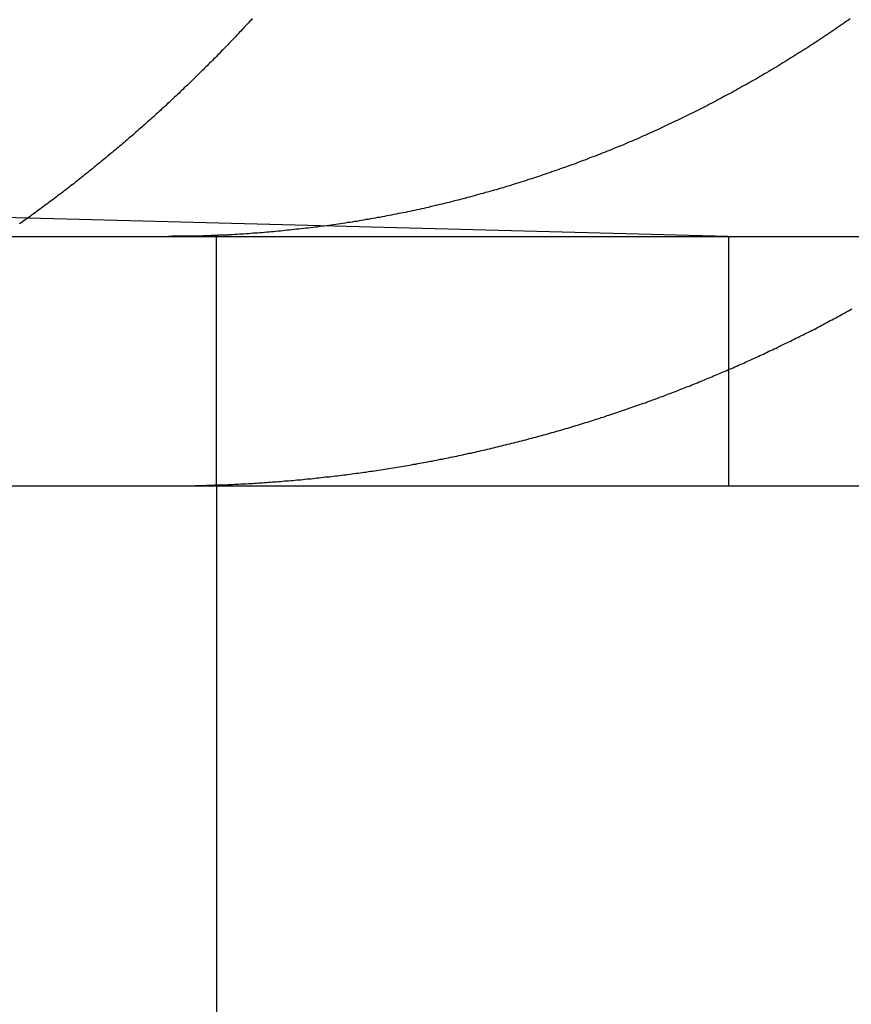
# Model space of a CAD drawing. Extents: x -61 to 392, y -424 to 288.
# Drawn here: x -5 to -2, y 195 to 199 of the extents above; entities that cross this region are included whole.
import ezdxf

# ---------------------------------------------------------------- set-up
doc = ezdxf.new("R2010")
doc.units = 0
doc.header["$LTSCALE"] = 20
doc.linetypes.add('VERDECKT', pattern=[0.375, 0.25, -0.125])
doc.layers.get('0').update_dxf_attribs({"linetype": 'CONTINUOUS'})

# ---------------------------------------------------------------- blocks, each defined once
blk = doc.blocks.new('A$C150F0A68')
at = {"color": 1, "linetype": 'VERDECKT', "extrusion": (0, 1, -2e-16)}
for p, q in [((-40.07005, 198.31291), (-37.1133, 198.23548)), ((-39.2133, 197.23548), (-39.2133, 198.23548)), ((-37.15991, 198.23548), (-37.15991, 197.23548)), ((-39.2133, 197.23548), (-39.2133, 194.23548)), ((-39.2133, 197.23548), (-39.2133, 194.23548))]:
    blk.add_line(p, q, dxfattribs=at)
at = {"color": 3, "linetype": 'CONTINUOUS', "extrusion": (0, 1, -2e-16)}
for p, q in [((-60.5, 198.23548), (199.5, 198.23548)), ((-60.48721, 197.23548), (2.92696, 197.23548))]:
    blk.add_line(p, q, dxfattribs=at)
at = {"color": 1}
for points in [[(-39.1574, 197.241, 0), (-39.1494, 197.241, 0), (-39.1414, 197.242, 0), (-39.1335, 197.242, 0), (-39.1255, 197.242, 0), (-39.1175, 197.243, 0), (-39.1095, 197.243, 0), (-39.1015, 197.244, 0), (-39.0935, 197.244, 0), (-39.0855, 197.245, 0), (-39.0774, 197.245, 0), (-39.0694, 197.245, 0), (-39.0614, 197.246, 0), (-39.0533, 197.246, 0), (-39.0453, 197.247, 0), (-39.0372, 197.247, 0), (-39.0292, 197.248, 0), (-39.0211, 197.249, 0), (-39.013, 197.249, 0), (-39.005, 197.25, 0), (-38.9969, 197.25, 0), (-38.9888, 197.251, 0), (-38.9807, 197.251, 0), (-38.9726, 197.252, 0), (-38.9645, 197.253, 0), (-38.9564, 197.253, 0), (-38.9483, 197.254, 0), (-38.9402, 197.255, 0), (-38.9321, 197.255, 0), (-38.9239, 197.256, 0), (-38.9158, 197.257, 0), (-38.9077, 197.257, 0), (-38.8995, 197.258, 0), (-38.8914, 197.259, 0), (-38.8832, 197.26, 0), (-38.8751, 197.26, 0), (-38.8669, 197.261, 0), (-38.8587, 197.262, 0), (-38.8506, 197.263, 0), (-38.8424, 197.264, 0), (-38.8342, 197.264, 0), (-38.8261, 197.265, 0), (-38.8179, 197.266, 0), (-38.8097, 197.267, 0), (-38.8015, 197.268, 0), (-38.7933, 197.269, 0), (-38.7851, 197.27, 0), (-38.7769, 197.271, 0), (-38.7687, 197.271, 0), (-38.7605, 197.272, 0), (-38.7523, 197.273, 0), (-38.7441, 197.274, 0), (-38.7359, 197.275, 0), (-38.7277, 197.276, 0), (-38.7195, 197.277, 0), (-38.7112, 197.278, 0), (-38.703, 197.279, 0), (-38.6948, 197.28, 0), (-38.6866, 197.281, 0), (-38.6784, 197.282, 0), (-38.6701, 197.284, 0), (-38.6619, 197.285, 0), (-38.6537, 197.286, 0), (-38.6454, 197.287, 0), (-38.6372, 197.288, 0), (-38.629, 197.289, 0), (-38.6207, 197.29, 0), (-38.6125, 197.291, 0), (-38.6042, 197.293, 0), (-38.596, 197.294, 0), (-38.5877, 197.295, 0), (-38.5795, 197.296, 0), (-38.5713, 197.297, 0), (-38.563, 197.299, 0), (-38.5548, 197.3, 0), (-38.5465, 197.301, 0), (-38.5383, 197.303, 0), (-38.53, 197.304, 0), (-38.5218, 197.305, 0), (-38.5135, 197.306, 0), (-38.5053, 197.308, 0), (-38.497, 197.309, 0), (-38.4888, 197.31, 0), (-38.4805, 197.312, 0), (-38.4723, 197.313, 0), (-38.464, 197.315, 0), (-38.4558, 197.316, 0), (-38.4475, 197.317, 0), (-38.4393, 197.319, 0), (-38.431, 197.32, 0), (-38.4228, 197.322, 0), (-38.4145, 197.323, 0), (-38.4063, 197.325, 0), (-38.398, 197.326, 0), (-38.3898, 197.328, 0), (-38.3816, 197.329, 0), (-38.3733, 197.331, 0), (-38.3651, 197.332, 0), (-38.3568, 197.334, 0), (-38.3486, 197.335, 0), (-38.3404, 197.337, 0), (-38.3321, 197.339, 0), (-38.3239, 197.34, 0), (-38.3157, 197.342, 0), (-38.3074, 197.343, 0), (-38.2992, 197.345, 0), (-38.291, 197.347, 0), (-38.2828, 197.348, 0), (-38.2746, 197.35, 0), (-38.2663, 197.352, 0), (-38.2581, 197.353, 0), (-38.2499, 197.355, 0), (-38.2417, 197.357, 0), (-38.2335, 197.359, 0), (-38.2253, 197.36, 0), (-38.2171, 197.362, 0), (-38.2089, 197.364, 0), (-38.2007, 197.366, 0), (-38.1925, 197.367, 0), (-38.1843, 197.369, 0), (-38.1761, 197.371, 0), (-38.1679, 197.373, 0), (-38.1598, 197.375, 0), (-38.1516, 197.377, 0), (-38.1434, 197.378, 0), (-38.1353, 197.38, 0), (-38.1271, 197.382, 0), (-38.1189, 197.384, 0), (-38.1108, 197.386, 0), (-38.1026, 197.388, 0), (-38.0945, 197.39, 0), (-38.0863, 197.392, 0), (-38.0782, 197.394, 0), (-38.07, 197.396, 0), (-38.0619, 197.398, 0), (-38.0538, 197.4, 0), (-38.0457, 197.402, 0), (-38.0375, 197.404, 0), (-38.0294, 197.406, 0), (-38.0213, 197.408, 0), (-38.0132, 197.41, 0), (-38.0051, 197.412, 0), (-37.997, 197.414, 0), (-37.9889, 197.416, 0), (-37.9808, 197.418, 0), (-37.9728, 197.42, 0), (-37.9647, 197.423, 0), (-37.9566, 197.425, 0), (-37.9486, 197.427, 0), (-37.9405, 197.429, 0), (-37.9325, 197.431, 0), (-37.9244, 197.433, 0), (-37.9164, 197.436, 0), (-37.9083, 197.438, 0), (-37.9003, 197.44, 0), (-37.8923, 197.442, 0), (-37.8843, 197.444, 0), (-37.8763, 197.447, 0), (-37.8683, 197.449, 0), (-37.8603, 197.451, 0), (-37.8523, 197.454, 0), (-37.8443, 197.456, 0), (-37.8363, 197.458, 0), (-37.8283, 197.46, 0), (-37.8204, 197.463, 0), (-37.8124, 197.465, 0), (-37.8045, 197.467, 0), (-37.7965, 197.47, 0), (-37.7886, 197.472, 0), (-37.7807, 197.475, 0), (-37.7727, 197.477, 0), (-37.7648, 197.479, 0), (-37.7569, 197.482, 0), (-37.749, 197.484, 0), (-37.7411, 197.487, 0), (-37.7333, 197.489, 0), (-37.7254, 197.491, 0), (-37.7175, 197.494, 0), (-37.7097, 197.496, 0), (-37.7018, 197.499, 0), (-37.694, 197.501, 0), (-37.6861, 197.504, 0), (-37.6783, 197.506, 0), (-37.6705, 197.509, 0), (-37.6627, 197.511, 0), (-37.6549, 197.514, 0), (-37.6471, 197.517, 0), (-37.6393, 197.519, 0), (-37.6315, 197.522, 0), (-37.6238, 197.524, 0), (-37.616, 197.527, 0), (-37.6082, 197.529, 0), (-37.6005, 197.532, 0), (-37.5928, 197.535, 0), (-37.5851, 197.537, 0), (-37.5773, 197.54, 0), (-37.5696, 197.543, 0), (-37.562, 197.545, 0), (-37.5543, 197.548, 0), (-37.5466, 197.551, 0), (-37.5389, 197.553, 0), (-37.5313, 197.556, 0), (-37.5236, 197.559, 0), (-37.516, 197.561, 0), (-37.5084, 197.564, 0), (-37.5008, 197.567, 0), (-37.4932, 197.569, 0), (-37.4856, 197.572, 0), (-37.478, 197.575, 0), (-37.4704, 197.578, 0), (-37.4628, 197.58, 0), (-37.4553, 197.583, 0), (-37.4477, 197.586, 0), (-37.4402, 197.589, 0), (-37.4327, 197.592, 0), (-37.4252, 197.594, 0), (-37.4177, 197.597, 0), (-37.4102, 197.6, 0), (-37.4027, 197.603, 0), (-37.3952, 197.606, 0), (-37.3878, 197.609, 0), (-37.3803, 197.611, 0), (-37.3729, 197.614, 0), (-37.3655, 197.617, 0), (-37.3581, 197.62, 0), (-37.3507, 197.623, 0), (-37.3433, 197.626, 0), (-37.3359, 197.629, 0), (-37.3286, 197.632, 0), (-37.3212, 197.634, 0), (-37.3139, 197.637, 0), (-37.3065, 197.64, 0), (-37.2992, 197.643, 0), (-37.2919, 197.646, 0), (-37.2846, 197.649, 0), (-37.2773, 197.652, 0), (-37.2701, 197.655, 0), (-37.2628, 197.658, 0), (-37.2556, 197.661, 0), (-37.2484, 197.664, 0), (-37.2411, 197.667, 0), (-37.2339, 197.67, 0), (-37.2267, 197.673, 0), (-37.2196, 197.676, 0), (-37.2124, 197.679, 0), (-37.2052, 197.682, 0), (-37.1981, 197.685, 0), (-37.191, 197.688, 0), (-37.1839, 197.691, 0), (-37.1768, 197.694, 0), (-37.1697, 197.697, 0), (-37.1625, 197.7, 0), (-37.1554, 197.703, 0), (-37.1483, 197.706, 0), (-37.1412, 197.709, 0), (-37.1341, 197.713, 0), (-37.1269, 197.716, 0), (-37.1198, 197.719, 0), (-37.1126, 197.722, 0), (-37.1055, 197.725, 0), (-37.0983, 197.728, 0), (-37.0912, 197.732, 0), (-37.084, 197.735, 0), (-37.0769, 197.738, 0), (-37.0697, 197.741, 0), (-37.0625, 197.745, 0), (-37.0553, 197.748, 0), (-37.0482, 197.751, 0), (-37.041, 197.754, 0), (-37.0338, 197.758, 0), (-37.0266, 197.761, 0), (-37.0194, 197.764, 0), (-37.0122, 197.768, 0), (-37.005, 197.771, 0), (-36.9978, 197.775, 0), (-36.9906, 197.778, 0), (-36.9834, 197.781, 0), (-36.9762, 197.785, 0), (-36.9689, 197.788, 0), (-36.9617, 197.792, 0), (-36.9545, 197.795, 0), (-36.9473, 197.799, 0), (-36.94, 197.802, 0), (-36.9328, 197.806, 0), (-36.9256, 197.809, 0), (-36.9183, 197.813, 0), (-36.9111, 197.816, 0), (-36.9039, 197.82, 0), (-36.8966, 197.823, 0), (-36.8894, 197.827, 0), (-36.8821, 197.83, 0), (-36.8749, 197.834, 0), (-36.8677, 197.838, 0), (-36.8604, 197.841, 0), (-36.8532, 197.845, 0), (-36.8459, 197.849, 0), (-36.8387, 197.852, 0), (-36.8314, 197.856, 0), (-36.8242, 197.86, 0), (-36.8169, 197.863, 0), (-36.8097, 197.867, 0), (-36.8024, 197.871, 0), (-36.7951, 197.875, 0), (-36.7879, 197.879, 0), (-36.7806, 197.882, 0), (-36.7734, 197.886, 0), (-36.7661, 197.89, 0), (-36.7589, 197.894, 0), (-36.7516, 197.898, 0), (-36.7444, 197.901, 0), (-36.7371, 197.905, 0), (-36.7298, 197.909, 0), (-36.7226, 197.913, 0), (-36.7153, 197.917, 0), (-36.7081, 197.921, 0), (-36.7008, 197.925, 0), (-36.6936, 197.929, 0), (-36.6863, 197.933, 0), (-36.6791, 197.937, 0), (-36.6718, 197.941, 0), (-36.6646, 197.945, 0)], [(-39.0698, 199.109, 0), (-39.0749, 199.103, 0), (-39.08, 199.098, 0), (-39.0851, 199.092, 0), (-39.0902, 199.087, 0), (-39.0954, 199.081, 0), (-39.1005, 199.076, 0), (-39.1056, 199.07, 0), (-39.1107, 199.065, 0), (-39.1158, 199.059, 0), (-39.121, 199.054, 0), (-39.1261, 199.048, 0), (-39.1312, 199.043, 0), (-39.1363, 199.037, 0), (-39.1415, 199.032, 0), (-39.1466, 199.027, 0), (-39.1517, 199.021, 0), (-39.1569, 199.016, 0), (-39.162, 199.01, 0), (-39.1671, 199.005, 0), (-39.1722, 199, 0), (-39.1774, 198.995, 0), (-39.1825, 198.989, 0), (-39.1877, 198.984, 0), (-39.1928, 198.979, 0), (-39.198, 198.973, 0), (-39.2032, 198.968, 0), (-39.2084, 198.963, 0), (-39.2136, 198.957, 0), (-39.2188, 198.952, 0), (-39.2241, 198.947, 0), (-39.2293, 198.941, 0), (-39.2346, 198.936, 0), (-39.2398, 198.931, 0), (-39.2451, 198.926, 0), (-39.2504, 198.92, 0), (-39.2557, 198.915, 0), (-39.2611, 198.91, 0), (-39.2664, 198.904, 0), (-39.2718, 198.899, 0), (-39.2771, 198.894, 0), (-39.2825, 198.889, 0), (-39.2879, 198.883, 0), (-39.2933, 198.878, 0), (-39.2987, 198.873, 0), (-39.3041, 198.867, 0), (-39.3095, 198.862, 0), (-39.315, 198.857, 0), (-39.3205, 198.852, 0), (-39.3259, 198.846, 0), (-39.3314, 198.841, 0), (-39.3369, 198.836, 0), (-39.3424, 198.831, 0), (-39.3479, 198.825, 0), (-39.3535, 198.82, 0), (-39.359, 198.815, 0), (-39.3645, 198.809, 0), (-39.3701, 198.804, 0), (-39.3757, 198.799, 0), (-39.3813, 198.794, 0), (-39.3869, 198.788, 0), (-39.3925, 198.783, 0), (-39.3981, 198.778, 0), (-39.4037, 198.773, 0), (-39.4094, 198.768, 0), (-39.415, 198.762, 0), (-39.4207, 198.757, 0), (-39.4264, 198.752, 0), (-39.4321, 198.747, 0), (-39.4378, 198.741, 0), (-39.4435, 198.736, 0), (-39.4492, 198.731, 0), (-39.4549, 198.726, 0), (-39.4607, 198.721, 0), (-39.4664, 198.715, 0), (-39.4722, 198.71, 0), (-39.478, 198.705, 0), (-39.4837, 198.7, 0), (-39.4895, 198.695, 0), (-39.4954, 198.689, 0), (-39.5012, 198.684, 0), (-39.507, 198.679, 0), (-39.5128, 198.674, 0), (-39.5187, 198.669, 0), (-39.5246, 198.664, 0), (-39.5304, 198.659, 0), (-39.5363, 198.653, 0), (-39.5422, 198.648, 0), (-39.5481, 198.643, 0), (-39.554, 198.638, 0), (-39.5599, 198.633, 0), (-39.5659, 198.628, 0), (-39.5718, 198.623, 0), (-39.5778, 198.618, 0), (-39.5837, 198.612, 0), (-39.5897, 198.607, 0), (-39.5957, 198.602, 0), (-39.6017, 198.597, 0), (-39.6077, 198.592, 0), (-39.6137, 198.587, 0), (-39.6197, 198.582, 0), (-39.6258, 198.577, 0), (-39.6318, 198.572, 0), (-39.6379, 198.567, 0), (-39.6439, 198.562, 0), (-39.65, 198.557, 0), (-39.6561, 198.552, 0), (-39.6622, 198.547, 0), (-39.6683, 198.542, 0), (-39.6744, 198.537, 0), (-39.6805, 198.532, 0), (-39.6866, 198.527, 0), (-39.6928, 198.522, 0), (-39.6989, 198.517, 0), (-39.7051, 198.512, 0), (-39.7112, 198.507, 0), (-39.7174, 198.502, 0), (-39.7236, 198.497, 0), (-39.7298, 198.492, 0), (-39.736, 198.487, 0), (-39.7422, 198.482, 0), (-39.7484, 198.477, 0), (-39.7546, 198.472, 0), (-39.7609, 198.467, 0), (-39.7671, 198.462, 0), (-39.7733, 198.457, 0), (-39.7796, 198.452, 0), (-39.7859, 198.447, 0), (-39.7922, 198.442, 0), (-39.7984, 198.438, 0), (-39.8047, 198.433, 0), (-39.811, 198.428, 0), (-39.8173, 198.423, 0), (-39.8237, 198.418, 0), (-39.83, 198.413, 0), (-39.8363, 198.408, 0), (-39.8427, 198.404, 0), (-39.849, 198.399, 0), (-39.8554, 198.394, 0), (-39.8617, 198.389, 0), (-39.8681, 198.384, 0), (-39.8745, 198.38, 0), (-39.8809, 198.375, 0), (-39.8873, 198.37, 0), (-39.8937, 198.365, 0), (-39.9001, 198.361, 0), (-39.9065, 198.356, 0), (-39.9129, 198.351, 0), (-39.9194, 198.346, 0), (-39.9258, 198.342, 0), (-39.9322, 198.337, 0), (-39.9387, 198.332, 0), (-39.9451, 198.327, 0), (-39.9516, 198.323, 0), (-39.9581, 198.318, 0), (-39.9646, 198.313, 0), (-39.9711, 198.309, 0), (-39.9776, 198.304, 0), (-39.9841, 198.299, 0), (-39.9906, 198.295, 0), (-39.9971, 198.29, 0), (-40.0036, 198.286, 0)], [(-36.6713, 199.108, 0), (-36.6791, 199.103, 0), (-36.6869, 199.098, 0), (-36.6948, 199.092, 0), (-36.7026, 199.087, 0), (-36.7104, 199.081, 0), (-36.7183, 199.076, 0), (-36.7262, 199.07, 0), (-36.734, 199.065, 0), (-36.7419, 199.06, 0), (-36.7498, 199.054, 0), (-36.7577, 199.049, 0), (-36.7657, 199.044, 0), (-36.7736, 199.038, 0), (-36.7815, 199.033, 0), (-36.7895, 199.028, 0), (-36.7974, 199.022, 0), (-36.8054, 199.017, 0), (-36.8134, 199.012, 0), (-36.8214, 199.007, 0), (-36.8293, 199.002, 0), (-36.8373, 198.996, 0), (-36.8453, 198.991, 0), (-36.8534, 198.986, 0), (-36.8614, 198.981, 0), (-36.8694, 198.976, 0), (-36.8774, 198.971, 0), (-36.8855, 198.966, 0), (-36.8935, 198.961, 0), (-36.9016, 198.956, 0), (-36.9097, 198.951, 0), (-36.9177, 198.946, 0), (-36.9258, 198.941, 0), (-36.9339, 198.936, 0), (-36.942, 198.931, 0), (-36.9501, 198.926, 0), (-36.9582, 198.921, 0), (-36.9663, 198.916, 0), (-36.9744, 198.911, 0), (-36.9825, 198.906, 0), (-36.9906, 198.902, 0), (-36.9987, 198.897, 0), (-37.0069, 198.892, 0), (-37.015, 198.887, 0), (-37.0231, 198.882, 0), (-37.0313, 198.878, 0), (-37.0394, 198.873, 0), (-37.0476, 198.868, 0), (-37.0557, 198.864, 0), (-37.0639, 198.859, 0), (-37.072, 198.854, 0), (-37.0802, 198.85, 0), (-37.0883, 198.845, 0), (-37.0965, 198.841, 0), (-37.1047, 198.836, 0), (-37.1128, 198.831, 0), (-37.121, 198.827, 0), (-37.1292, 198.822, 0), (-37.1374, 198.818, 0), (-37.1455, 198.813, 0), (-37.1537, 198.809, 0), (-37.1619, 198.805, 0), (-37.1701, 198.8, 0), (-37.1782, 198.796, 0), (-37.1864, 198.791, 0), (-37.1946, 198.787, 0), (-37.2028, 198.783, 0), (-37.211, 198.778, 0), (-37.2191, 198.774, 0), (-37.2273, 198.77, 0), (-37.2355, 198.766, 0), (-37.2437, 198.761, 0), (-37.2518, 198.757, 0), (-37.26, 198.753, 0), (-37.2682, 198.749, 0), (-37.2763, 198.745, 0), (-37.2845, 198.741, 0), (-37.2927, 198.736, 0), (-37.3008, 198.732, 0), (-37.309, 198.728, 0), (-37.3172, 198.724, 0), (-37.3253, 198.72, 0), (-37.3335, 198.716, 0), (-37.3416, 198.712, 0), (-37.3498, 198.708, 0), (-37.3579, 198.704, 0), (-37.366, 198.7, 0), (-37.3742, 198.697, 0), (-37.3823, 198.693, 0), (-37.3904, 198.689, 0), (-37.3986, 198.685, 0), (-37.4067, 198.681, 0), (-37.4148, 198.677, 0), (-37.4229, 198.674, 0), (-37.431, 198.67, 0), (-37.4391, 198.666, 0), (-37.4472, 198.662, 0), (-37.4553, 198.659, 0), (-37.4634, 198.655, 0), (-37.4714, 198.651, 0), (-37.4795, 198.648, 0), (-37.4876, 198.644, 0), (-37.4956, 198.64, 0), (-37.5037, 198.637, 0), (-37.5117, 198.633, 0), (-37.5198, 198.63, 0), (-37.5278, 198.626, 0), (-37.5358, 198.623, 0), (-37.5438, 198.619, 0), (-37.5518, 198.616, 0), (-37.5598, 198.613, 0), (-37.5679, 198.609, 0), (-37.5759, 198.606, 0), (-37.584, 198.602, 0), (-37.5921, 198.599, 0), (-37.6002, 198.596, 0), (-37.6084, 198.592, 0), (-37.6165, 198.589, 0), (-37.6247, 198.586, 0), (-37.6329, 198.582, 0), (-37.6411, 198.579, 0), (-37.6493, 198.576, 0), (-37.6576, 198.572, 0), (-37.6659, 198.569, 0), (-37.6742, 198.566, 0), (-37.6825, 198.562, 0), (-37.6908, 198.559, 0), (-37.6991, 198.556, 0), (-37.7075, 198.553, 0), (-37.7159, 198.55, 0), (-37.7243, 198.546, 0), (-37.7327, 198.543, 0), (-37.7411, 198.54, 0), (-37.7495, 198.537, 0), (-37.758, 198.534, 0), (-37.7665, 198.53, 0), (-37.775, 198.527, 0), (-37.7835, 198.524, 0), (-37.792, 198.521, 0), (-37.8006, 198.518, 0), (-37.8091, 198.515, 0), (-37.8177, 198.512, 0), (-37.8263, 198.509, 0), (-37.8349, 198.506, 0), (-37.8435, 198.503, 0), (-37.8521, 198.5, 0), (-37.8608, 198.497, 0), (-37.8694, 198.494, 0), (-37.8781, 198.491, 0), (-37.8868, 198.488, 0), (-37.8955, 198.485, 0), (-37.9042, 198.482, 0), (-37.913, 198.479, 0), (-37.9217, 198.476, 0), (-37.9305, 198.473, 0), (-37.9393, 198.47, 0), (-37.948, 198.467, 0), (-37.9568, 198.465, 0), (-37.9656, 198.462, 0), (-37.9745, 198.459, 0), (-37.9833, 198.456, 0), (-37.9922, 198.453, 0), (-38.001, 198.45, 0), (-38.0099, 198.448, 0), (-38.0188, 198.445, 0), (-38.0277, 198.442, 0), (-38.0366, 198.439, 0), (-38.0455, 198.437, 0), (-38.0544, 198.434, 0), (-38.0634, 198.431, 0), (-38.0723, 198.429, 0), (-38.0813, 198.426, 0), (-38.0903, 198.423, 0), (-38.0992, 198.421, 0), (-38.1082, 198.418, 0), (-38.1172, 198.416, 0), (-38.1263, 198.413, 0), (-38.1353, 198.411, 0), (-38.1443, 198.408, 0), (-38.1534, 198.406, 0), (-38.1624, 198.403, 0), (-38.1715, 198.401, 0), (-38.1805, 198.398, 0), (-38.1896, 198.396, 0), (-38.1987, 198.393, 0), (-38.2078, 198.391, 0), (-38.2169, 198.388, 0), (-38.226, 198.386, 0), (-38.2351, 198.384, 0), (-38.2443, 198.381, 0), (-38.2534, 198.379, 0), (-38.2625, 198.377, 0), (-38.2717, 198.374, 0), (-38.2808, 198.372, 0), (-38.29, 198.37, 0), (-38.2992, 198.368, 0), (-38.3084, 198.365, 0), (-38.3175, 198.363, 0), (-38.3267, 198.361, 0), (-38.3359, 198.359, 0), (-38.3451, 198.357, 0), (-38.3543, 198.355, 0), (-38.3635, 198.352, 0), (-38.3728, 198.35, 0), (-38.382, 198.348, 0), (-38.3912, 198.346, 0), (-38.4004, 198.344, 0), (-38.4097, 198.342, 0), (-38.4189, 198.34, 0), (-38.4282, 198.338, 0), (-38.4374, 198.336, 0), (-38.4467, 198.334, 0), (-38.4559, 198.332, 0), (-38.4652, 198.33, 0), (-38.4745, 198.329, 0), (-38.4837, 198.327, 0), (-38.493, 198.325, 0), (-38.5023, 198.323, 0), (-38.5116, 198.321, 0), (-38.5209, 198.319, 0), (-38.5301, 198.318, 0), (-38.5394, 198.316, 0), (-38.5487, 198.314, 0), (-38.558, 198.312, 0), (-38.5673, 198.311, 0), (-38.5766, 198.309, 0), (-38.5859, 198.307, 0), (-38.5952, 198.306, 0), (-38.6045, 198.304, 0), (-38.6138, 198.303, 0), (-38.6231, 198.301, 0), (-38.6324, 198.299, 0), (-38.6417, 198.298, 0), (-38.651, 198.296, 0), (-38.6603, 198.295, 0), (-38.6696, 198.293, 0), (-38.6789, 198.292, 0), (-38.6882, 198.291, 0), (-38.6975, 198.289, 0), (-38.7068, 198.288, 0), (-38.7161, 198.286, 0), (-38.7254, 198.285, 0), (-38.7347, 198.284, 0), (-38.744, 198.282, 0), (-38.7533, 198.281, 0), (-38.7626, 198.28, 0), (-38.7718, 198.278, 0), (-38.7811, 198.277, 0), (-38.7904, 198.276, 0), (-38.7997, 198.275, 0), (-38.809, 198.273, 0), (-38.8182, 198.272, 0), (-38.8275, 198.271, 0), (-38.8368, 198.27, 0), (-38.846, 198.269, 0), (-38.8553, 198.268, 0), (-38.8645, 198.267, 0), (-38.8738, 198.266, 0), (-38.883, 198.265, 0), (-38.8923, 198.264, 0), (-38.9015, 198.263, 0), (-38.9107, 198.262, 0), (-38.92, 198.261, 0), (-38.9292, 198.26, 0), (-38.9384, 198.259, 0), (-38.9476, 198.258, 0), (-38.9568, 198.257, 0), (-38.966, 198.256, 0), (-38.9752, 198.255, 0), (-38.9844, 198.254, 0), (-38.9935, 198.254, 0), (-39.0027, 198.253, 0), (-39.0119, 198.252, 0), (-39.021, 198.251, 0), (-39.0302, 198.25, 0), (-39.0393, 198.25, 0), (-39.0485, 198.249, 0), (-39.0576, 198.248, 0), (-39.0667, 198.248, 0), (-39.0758, 198.247, 0), (-39.0849, 198.246, 0), (-39.094, 198.246, 0), (-39.1031, 198.245, 0), (-39.1121, 198.245, 0), (-39.1212, 198.244, 0), (-39.1303, 198.243, 0), (-39.1393, 198.243, 0), (-39.1483, 198.242, 0), (-39.1574, 198.242, 0)], [(-39.1574, 198.242, 0), (-39.1593, 198.242, 0), (-39.1613, 198.242, 0), (-39.1632, 198.242, 0), (-39.1651, 198.242, 0), (-39.1671, 198.241, 0), (-39.169, 198.241, 0), (-39.171, 198.241, 0), (-39.1729, 198.241, 0), (-39.1749, 198.241, 0), (-39.1768, 198.241, 0), (-39.1788, 198.241, 0), (-39.1807, 198.241, 0), (-39.1827, 198.241, 0), (-39.1846, 198.241, 0), (-39.1866, 198.241, 0), (-39.1885, 198.24, 0), (-39.1905, 198.24, 0), (-39.1924, 198.24, 0), (-39.1943, 198.24, 0), (-39.1963, 198.24, 0), (-39.1982, 198.24, 0), (-39.2002, 198.24, 0), (-39.2021, 198.24, 0), (-39.2041, 198.24, 0), (-39.206, 198.24, 0), (-39.208, 198.24, 0), (-39.2099, 198.239, 0), (-39.2119, 198.239, 0), (-39.2138, 198.239, 0), (-39.2158, 198.239, 0), (-39.2177, 198.239, 0), (-39.2197, 198.239, 0), (-39.2216, 198.239, 0), (-39.2236, 198.239, 0), (-39.2255, 198.239, 0), (-39.2275, 198.239, 0), (-39.2294, 198.239, 0), (-39.2314, 198.239, 0), (-39.2333, 198.239, 0), (-39.2353, 198.239, 0), (-39.2372, 198.238, 0), (-39.2392, 198.238, 0), (-39.2411, 198.238, 0), (-39.2431, 198.238, 0), (-39.245, 198.238, 0), (-39.247, 198.238, 0), (-39.2489, 198.238, 0), (-39.2509, 198.238, 0), (-39.2528, 198.238, 0), (-39.2548, 198.238, 0), (-39.2567, 198.238, 0), (-39.2587, 198.238, 0), (-39.2606, 198.238, 0), (-39.2626, 198.238, 0), (-39.2645, 198.238, 0), (-39.2665, 198.238, 0), (-39.2684, 198.237, 0), (-39.2704, 198.237, 0), (-39.2723, 198.237, 0), (-39.2743, 198.237, 0), (-39.2762, 198.237, 0), (-39.2782, 198.237, 0), (-39.2801, 198.237, 0), (-39.2821, 198.237, 0), (-39.284, 198.237, 0), (-39.286, 198.237, 0), (-39.2879, 198.237, 0), (-39.2899, 198.237, 0), (-39.2919, 198.237, 0), (-39.2938, 198.237, 0), (-39.2958, 198.237, 0), (-39.2977, 198.237, 0), (-39.2997, 198.237, 0), (-39.3016, 198.237, 0), (-39.3036, 198.237, 0), (-39.3055, 198.237, 0), (-39.3075, 198.236, 0), (-39.3094, 198.236, 0), (-39.3114, 198.236, 0), (-39.3133, 198.236, 0), (-39.3153, 198.236, 0), (-39.3172, 198.236, 0), (-39.3192, 198.236, 0), (-39.3211, 198.236, 0), (-39.3231, 198.236, 0), (-39.3251, 198.236, 0), (-39.327, 198.236, 0), (-39.329, 198.236, 0), (-39.3309, 198.236, 0), (-39.3329, 198.236, 0), (-39.3348, 198.236, 0), (-39.3368, 198.236, 0), (-39.3387, 198.236, 0), (-39.3407, 198.236, 0), (-39.3426, 198.236, 0), (-39.3446, 198.236, 0), (-39.3466, 198.236, 0), (-39.3485, 198.236, 0), (-39.3505, 198.236, 0), (-39.3524, 198.236, 0), (-39.3544, 198.236, 0), (-39.3563, 198.236, 0), (-39.3583, 198.236, 0), (-39.3602, 198.236, 0), (-39.3622, 198.236, 0), (-39.3642, 198.236, 0), (-39.3661, 198.236, 0), (-39.3681, 198.236, 0), (-39.37, 198.236, 0), (-39.372, 198.236, 0), (-39.3739, 198.236, 0), (-39.3759, 198.236, 0), (-39.3778, 198.236, 0), (-39.3798, 198.236, 0), (-39.3818, 198.236, 0), (-39.3837, 198.236, 0), (-39.3857, 198.236, 0), (-39.3876, 198.236, 0), (-39.3896, 198.236, 0), (-39.3915, 198.236, 0), (-39.3935, 198.235, 0), (-39.3955, 198.235, 0), (-39.3974, 198.235, 0), (-39.3994, 198.235, 0), (-39.4013, 198.235, 0), (-39.4033, 198.235, 0), (-39.4052, 198.235, 0)], [(-39.4052, 197.235, 0), (-39.4033, 197.235, 0), (-39.4013, 197.235, 0), (-39.3994, 197.235, 0), (-39.3974, 197.235, 0), (-39.3954, 197.235, 0), (-39.3935, 197.235, 0), (-39.3915, 197.235, 0), (-39.3895, 197.236, 0), (-39.3876, 197.236, 0), (-39.3856, 197.236, 0), (-39.3837, 197.236, 0), (-39.3817, 197.236, 0), (-39.3797, 197.236, 0), (-39.3778, 197.236, 0), (-39.3758, 197.236, 0), (-39.3739, 197.236, 0), (-39.3719, 197.236, 0), (-39.3699, 197.236, 0), (-39.368, 197.236, 0), (-39.366, 197.236, 0), (-39.3641, 197.236, 0), (-39.3621, 197.236, 0), (-39.3601, 197.236, 0), (-39.3582, 197.236, 0), (-39.3562, 197.236, 0), (-39.3543, 197.236, 0), (-39.3523, 197.236, 0), (-39.3503, 197.236, 0), (-39.3484, 197.236, 0), (-39.3464, 197.236, 0), (-39.3445, 197.236, 0), (-39.3425, 197.236, 0), (-39.3406, 197.236, 0), (-39.3386, 197.236, 0), (-39.3366, 197.236, 0), (-39.3347, 197.236, 0), (-39.3327, 197.236, 0), (-39.3308, 197.236, 0), (-39.3288, 197.236, 0), (-39.3269, 197.236, 0), (-39.3249, 197.236, 0), (-39.3229, 197.236, 0), (-39.321, 197.236, 0), (-39.319, 197.236, 0), (-39.3171, 197.236, 0), (-39.3151, 197.236, 0), (-39.3132, 197.236, 0), (-39.3112, 197.236, 0), (-39.3093, 197.236, 0), (-39.3073, 197.236, 0), (-39.3054, 197.236, 0), (-39.3034, 197.236, 0), (-39.3014, 197.236, 0), (-39.2995, 197.236, 0), (-39.2975, 197.236, 0), (-39.2956, 197.237, 0), (-39.2936, 197.237, 0), (-39.2917, 197.237, 0), (-39.2897, 197.237, 0), (-39.2878, 197.237, 0), (-39.2858, 197.237, 0), (-39.2839, 197.237, 0), (-39.2819, 197.237, 0), (-39.28, 197.237, 0), (-39.278, 197.237, 0), (-39.2761, 197.237, 0), (-39.2741, 197.237, 0), (-39.2722, 197.237, 0), (-39.2702, 197.237, 0), (-39.2683, 197.237, 0), (-39.2663, 197.237, 0), (-39.2644, 197.237, 0), (-39.2624, 197.237, 0), (-39.2605, 197.237, 0), (-39.2585, 197.237, 0), (-39.2566, 197.237, 0), (-39.2546, 197.237, 0), (-39.2527, 197.238, 0), (-39.2507, 197.238, 0), (-39.2488, 197.238, 0), (-39.2468, 197.238, 0), (-39.2449, 197.238, 0), (-39.2429, 197.238, 0), (-39.241, 197.238, 0), (-39.239, 197.238, 0), (-39.2371, 197.238, 0), (-39.2351, 197.238, 0), (-39.2332, 197.238, 0), (-39.2312, 197.238, 0), (-39.2293, 197.238, 0), (-39.2273, 197.238, 0), (-39.2254, 197.238, 0), (-39.2234, 197.238, 0), (-39.2215, 197.238, 0), (-39.2195, 197.239, 0), (-39.2176, 197.239, 0), (-39.2157, 197.239, 0), (-39.2137, 197.239, 0), (-39.2118, 197.239, 0), (-39.2098, 197.239, 0), (-39.2079, 197.239, 0), (-39.2059, 197.239, 0), (-39.204, 197.239, 0), (-39.202, 197.239, 0), (-39.2001, 197.239, 0), (-39.1982, 197.239, 0), (-39.1962, 197.239, 0), (-39.1943, 197.239, 0), (-39.1923, 197.239, 0), (-39.1904, 197.24, 0), (-39.1884, 197.24, 0), (-39.1865, 197.24, 0), (-39.1845, 197.24, 0), (-39.1826, 197.24, 0), (-39.1807, 197.24, 0), (-39.1787, 197.24, 0), (-39.1768, 197.24, 0), (-39.1748, 197.24, 0), (-39.1729, 197.24, 0), (-39.171, 197.24, 0), (-39.169, 197.24, 0), (-39.1671, 197.24, 0), (-39.1651, 197.241, 0), (-39.1632, 197.241, 0), (-39.1612, 197.241, 0), (-39.1593, 197.241, 0), (-39.1574, 197.241, 0)]]:
    blk.add_polyline3d(points, dxfattribs=at)

msp = doc.modelspace()

# ---------------------------------------------------------------- block references
msp.add_blockref('A$C150F0A68', (34.5764, 0, -56.4098))

doc.saveas('drawing.dxf')
